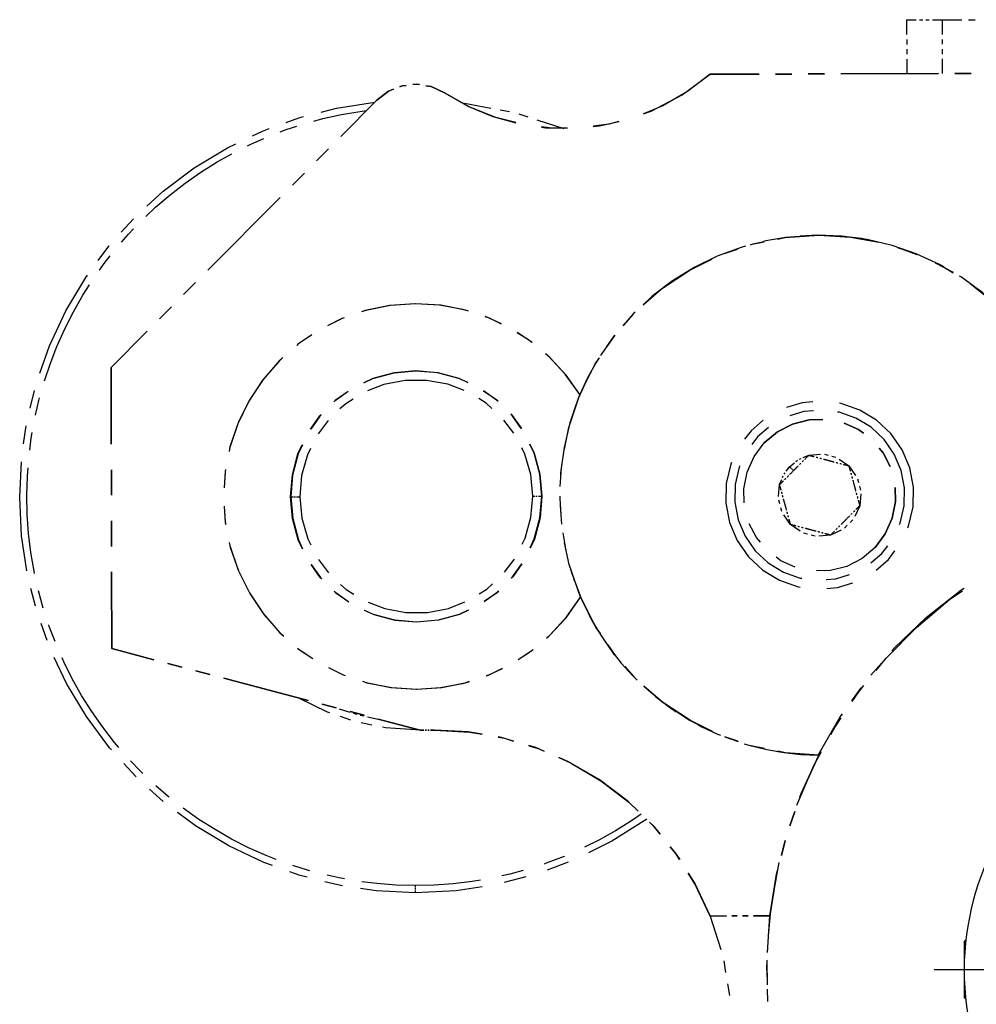
# Model space of a CAD drawing. Extents: x 10 to 365, y 25 to 263.
# Drawn here: x 10 to 63, y 76 to 131 of the extents above; entities that cross this region are included whole.
import ezdxf

# ---------------------------------------------------------------- set-up
doc = ezdxf.new("R2010")
doc.units = 0
doc.header["$MEASUREMENT"] = 0
doc.linetypes.add('AI-LINETYPE-2', pattern=[8.819444, 7.055556, -0.705556, 0.352778, -0.705556])
doc.layers.add('GRAU_10_', color=7, linetype='CONTINUOUS')
doc.layers.add('STANDARDEBENE', color=7, linetype='CONTINUOUS')

msp = doc.modelspace()

# ---------------------------------------------------------------- linework, layer by layer
at = {"layer": 'GRAU_10_', "color": 7}
for points in [[(62.439, 79.984), (62.345, 79.89), (62.346, 79.883), (62.346, 79.858), (62.346, 79.819), (62.346, 79.767), (62.346, 79.699)], [(62.346, 79.699), (62.346, 79.618), (62.346, 79.526), (62.346, 79.422), (62.346, 79.306), (62.346, 79.182), (62.346, 79.049), (62.346, 78.909), (62.346, 78.763), (62.346, 78.613), (62.346, 78.46), (62.346, 78.307), (62.346, 78.153), (62.346, 78.001), (62.346, 77.852), (62.346, 77.707), (62.346, 77.568), (62.346, 77.437), (62.346, 77.314), (62.346, 77.2), (62.346, 77.098), (62.346, 77.008), (62.346, 76.93), (62.346, 76.865), (62.346, 76.814), (62.346, 76.778), (62.346, 76.757), (62.346, 76.751)], [(62.345, 76.752), (62.439, 76.659)]]:
    msp.add_lwpolyline(points, dxfattribs=at)
at = {"layer": 'GRAU_10_', "color": 250, "linetype": 'AI-LINETYPE-2'}
msp.add_lwpolyline([(60.678, 78.321), (222.603, 78.321)], dxfattribs=at)
at = {"layer": 'GRAU_10_', "color": 7}
msp.add_open_spline([(69.846, 91.312), (65.063, 88.55), (62.376, 83.552), (62.346, 78.321), (62.346, 72.798), (65.331, 67.972), (69.846, 65.331)], degree=3, knots=[0, 0, 0, 0, 1, 1, 1, 2, 2, 2, 2], dxfattribs=at)
at = {"layer": 'STANDARDEBENE', "color": 7}
for points in [[(59.139, 131.303), (59.678, 131.305)], [(59.139, 131.303), (59.141, 130.485)], [(59.858, 131.305), (60.038, 131.306)], [(60.218, 131.307), (60.398, 131.307)], [(60.578, 131.307), (61.118, 131.309)], [(61.118, 131.309), (62.22, 131.313)], [(61.118, 131.309), (61.12, 130.491)], [(62.587, 131.314), (62.955, 131.315)], [(59.142, 130.212), (59.143, 129.94)], [(61.121, 130.218), (61.122, 129.946)], [(59.144, 129.667), (59.145, 129.394)], [(61.123, 129.673), (61.124, 129.401)], [(59.145, 129.121), (59.148, 128.303)], [(61.125, 129.128), (61.127, 128.309)], [(48.189, 128.269), (46.92, 127.304), (45.539, 126.511), (44.468, 126.068)], [(44.468, 126.066), (44.901, 126.219), (46.626, 127.114), (48.189, 128.269)], [(50.916, 128.278), (48.189, 128.269)], [(48.189, 128.269), (50.916, 128.278)], [(52.734, 128.283), (51.825, 128.28)], [(51.825, 128.28), (52.734, 128.283)], [(54.553, 128.289), (53.643, 128.286)], [(53.643, 128.286), (54.553, 128.289)], [(60.916, 128.309), (55.462, 128.291)], [(55.462, 128.291), (60.916, 128.309)], [(62.734, 128.315), (61.825, 128.312)], [(61.825, 128.312), (62.734, 128.315)], [(31.228, 127.653), (31.007, 127.629), (30.869, 127.574)], [(30.869, 127.574), (31.007, 127.629), (31.228, 127.653)], [(31.964, 127.691), (31.818, 127.715), (31.597, 127.692)], [(31.597, 127.692), (31.818, 127.715), (31.964, 127.691)], [(33.361, 127.234), (32.623, 127.581), (32.33, 127.63)], [(32.33, 127.63), (32.623, 127.581), (33.361, 127.234)], [(30.525, 127.437), (30.249, 127.327), (29.601, 126.832)], [(29.601, 126.832), (30.249, 127.327), (30.525, 127.437)], [(37.352, 125.571), (36.23, 125.861), (34.751, 126.454), (33.361, 127.234)], [(33.361, 127.234), (34.672, 126.493), (36.064, 125.917), (37.349, 125.56)], [(26.485, 126.16), (27.342, 126.38), (29.48, 126.711)], [(29.601, 126.832), (27.579, 124.796)], [(27.579, 124.796), (29.601, 126.832)], [(34.398, 126.678), (35.958, 126.388)], [(24.539, 125.583), (25.247, 125.842), (25.501, 125.907)], [(26.088, 125.663), (26.581, 125.798), (27.622, 126.028), (28.997, 126.251)], [(36.478, 126.291), (36.998, 126.194)], [(37.509, 126.064), (38.012, 125.9)], [(24.204, 125.057), (24.54, 125.186), (25.139, 125.381)], [(38.515, 125.736), (40.023, 125.243)], [(38.778, 125.325), (39.005, 125.291), (40.223, 125.258)], [(40.223, 125.27), (39.354, 125.265), (38.78, 125.337)], [(43.087, 125.637), (42.527, 125.487), (41.666, 125.37)], [(41.667, 125.361), (42.009, 125.393), (43.088, 125.632)], [(22.653, 124.831), (23.215, 125.101), (23.584, 125.236)], [(16.763, 120.906), (17.683, 121.747), (19.414, 123.044), (21.263, 124.165), (21.737, 124.392)], [(22.383, 124.284), (22.569, 124.376), (23.284, 124.691)], [(16.719, 120.342), (17.259, 120.852), (18.069, 121.546), (18.911, 122.199), (19.784, 122.81), (20.687, 123.378), (21.5, 123.836)], [(26.904, 124.118), (26.229, 123.439)], [(26.229, 123.439), (26.904, 124.118)], [(25.555, 122.761), (24.881, 122.083)], [(24.881, 122.083), (25.555, 122.761)], [(24.207, 121.404), (20.162, 117.334)], [(20.162, 117.334), (24.207, 121.404)], [(15.341, 119.458), (16.02, 120.214)], [(15.36, 118.904), (15.747, 119.35), (16.023, 119.638)], [(51.946, 119.075), (52.366, 119.159), (54.246, 119.287)], [(54.246, 119.287), (52.386, 119.162), (51.946, 119.075)], [(54.243, 119.282), (54.114, 119.287), (53.209, 119.231)], [(54.246, 119.287), (56.011, 119.185), (57.594, 118.897)], [(57.588, 118.877), (56.628, 119.099), (55.441, 119.242), (54.246, 119.287)], [(61.192, 117.528), (60.969, 117.659), (59.676, 118.251), (58.33, 118.714), (56.946, 119.043), (55.535, 119.235), (55.277, 119.244)], [(14.057, 117.886), (14.64, 118.678), (14.661, 118.702)], [(50.162, 118.676), (49.912, 118.611), (48.579, 118.115), (47.299, 117.491), (46.088, 116.745), (44.956, 115.883), (44.766, 115.707)], [(51.189, 118.924), (50.558, 118.799), (50.437, 118.758)], [(50.437, 118.761), (50.518, 118.788), (51.189, 118.923)], [(52.182, 119.117), (51.289, 118.974), (51.163, 118.941)], [(14.136, 117.348), (14.39, 117.708), (14.73, 118.14)], [(49.707, 118.512), (48.976, 118.266)], [(48.977, 118.264), (49.707, 118.512)], [(58.673, 118.582), (59.441, 118.342), (59.734, 118.21)], [(59.731, 118.203), (58.676, 118.595)], [(48.273, 117.952), (47.115, 117.387), (45.558, 116.363), (44.441, 115.401)], [(44.444, 115.398), (45.476, 116.301), (47.044, 117.347), (48.273, 117.953)], [(61.75, 117.215), (60.753, 117.738)], [(60.759, 117.747), (61.053, 117.615), (61.74, 117.198)], [(10.797, 111.603), (11.334, 113.117), (12.252, 115.076), (13.358, 116.935), (13.455, 117.067)], [(11.06, 111.172), (11.369, 112.097), (11.755, 113.09), (12.19, 114.063), (12.672, 115.014), (13.201, 115.939), (13.578, 116.531)], [(19.488, 116.655), (18.814, 115.977)], [(18.814, 115.977), (19.488, 116.655)], [(62.933, 116.412), (62.199, 116.942), (62.087, 117.008)], [(67.094, 111.56), (66.958, 111.846), (65.948, 113.412), (64.744, 114.837), (63.369, 116.095), (62.678, 116.58)], [(62.69, 116.597), (63.952, 115.6), (65.197, 114.344), (66.279, 112.945), (67.102, 111.562)], [(31.758, 115.467), (31.737, 115.467), (31.717, 115.467), (30.316, 115.366), (28.941, 115.082), (28.735, 115.011)], [(31.758, 115.467), (30.357, 115.371), (28.98, 115.093), (28.735, 115.009)], [(34.701, 115.056), (34.538, 115.11), (33.159, 115.38), (31.758, 115.467)], [(34.7, 115.05), (34.39, 115.149), (33.083, 115.389), (31.758, 115.467)], [(18.14, 115.298), (17.466, 114.62)], [(17.466, 114.62), (18.14, 115.298)], [(44.008, 115.003), (43.913, 114.915), (43.314, 114.236)], [(43.891, 114.863), (43.376, 114.289)], [(43.378, 114.289), (43.888, 114.867)], [(27.767, 114.677), (27.651, 114.638), (26.845, 114.238)], [(27.768, 114.676), (27.613, 114.622), (26.845, 114.237)], [(36.547, 114.332), (35.869, 114.664), (35.643, 114.74)], [(36.551, 114.338), (35.656, 114.748), (35.647, 114.751)], [(16.792, 113.942), (14.769, 111.906), (14.783, 107.63)], [(14.769, 111.906), (16.792, 113.942)], [(25.962, 113.725), (25.195, 113.205), (25.124, 113.142)], [(25.963, 113.724), (25.227, 113.23), (25.125, 113.14)], [(38.24, 113.302), (38.056, 113.453), (37.415, 113.852)], [(38.248, 113.311), (38.241, 113.317), (37.418, 113.858)], [(42.668, 113.429), (42.137, 112.695), (42.072, 112.584)], [(42.867, 113.711), (42.429, 113.076)], [(42.429, 113.078), (42.812, 113.646), (42.869, 113.71)], [(40.052, 107.36), (40.292, 108.567), (40.92, 110.395), (40.15, 111.478), (39.253, 112.457), (39.005, 112.667)], [(40.92, 110.395), (40.101, 111.537), (39.141, 112.562), (39.008, 112.671)], [(24.359, 112.463), (24.144, 112.273), (23.225, 111.211), (22.452, 110.039), (21.837, 108.776), (21.393, 107.444), (21.349, 107.216)], [(24.357, 112.464), (24.174, 112.302), (23.25, 111.244), (22.472, 110.075), (21.853, 108.814), (21.403, 107.484), (21.351, 107.216)], [(40.052, 107.36), (40.292, 108.567), (40.92, 110.395), (41.759, 112.082), (41.999, 112.437)], [(41.993, 112.441), (41.843, 112.223), (41.349, 111.326), (40.92, 110.395)], [(14.783, 107.63), (14.769, 111.906)], [(28.87, 111.06), (29.373, 111.297), (30.553, 111.617), (31.769, 111.727)], [(28.87, 111.06), (29.373, 111.297), (30.553, 111.617), (31.769, 111.727), (32.987, 111.625), (34.168, 111.312), (34.672, 111.078)], [(34.668, 111.07), (34.165, 111.303), (32.985, 111.614), (31.769, 111.717), (30.555, 111.607), (29.377, 111.288), (28.875, 111.051)], [(31.769, 111.727), (32.987, 111.625), (34.168, 111.312), (34.672, 111.078)], [(41.551, 111.689), (41.421, 111.466), (40.828, 110.172), (40.365, 108.827), (40.036, 107.442), (39.845, 106.032), (39.835, 105.774)], [(34.467, 110.623), (33.551, 110.975), (32.371, 111.191), (31.171, 111.188), (29.993, 110.964), (29.079, 110.606)], [(10.256, 109.646), (10.501, 110.632)], [(27.19, 109.994), (27.268, 110.073), (27.995, 110.585)], [(27.19, 109.994), (27.268, 110.073), (27.995, 110.585)], [(28, 110.576), (27.275, 110.066), (27.197, 109.987)], [(36.353, 110.016), (36.274, 110.094), (35.546, 110.6)], [(35.551, 110.608), (36.28, 110.101), (36.359, 110.023)], [(35.551, 110.608), (36.28, 110.101), (36.359, 110.023)], [(10.561, 109.256), (10.744, 110.06), (10.789, 110.219)], [(28.274, 110.151), (27.858, 109.892), (27.536, 109.597)], [(36.016, 109.624), (35.692, 109.916), (35.274, 110.173)], [(53.901, 109.995), (53.305, 109.945), (52.445, 109.684)], [(59.207, 102.974), (59.25, 103.064), (59.501, 104.132), (59.523, 105.23), (59.317, 106.307), (58.891, 107.319), (58.264, 108.221), (57.464, 108.971), (56.524, 109.539), (55.488, 109.899), (55.389, 109.912)], [(40.569, 109.469), (40.567, 109.464), (40.565, 109.457), (40.562, 109.45), (40.559, 109.443), (40.557, 109.437), (40.554, 109.43)], [(40.582, 109.494), (40.577, 109.485), (40.575, 109.482)], [(40.596, 109.519), (40.593, 109.513), (40.589, 109.507)], [(40.632, 109.562), (40.623, 109.553), (40.617, 109.547), (40.61, 109.539), (40.604, 109.53)], [(53.939, 109.499), (53.399, 109.453), (52.621, 109.218)], [(58.739, 103.147), (58.778, 103.228), (59.004, 104.195), (59.024, 105.188), (58.838, 106.163), (58.452, 107.078), (57.885, 107.893), (57.161, 108.573), (56.311, 109.087), (55.373, 109.413), (55.284, 109.424)], [(25.9, 108.477), (26.408, 109.206), (26.486, 109.285)], [(25.9, 108.477), (26.408, 109.206), (26.486, 109.285)], [(26.493, 109.278), (26.415, 109.2), (25.908, 108.471)], [(26.876, 108.95), (26.32, 108.209)], [(37.241, 108.243), (36.68, 108.981)], [(37.651, 108.508), (37.14, 109.234), (37.061, 109.312)], [(37.068, 109.318), (37.148, 109.24), (37.659, 108.514)], [(37.068, 109.318), (37.148, 109.24), (37.659, 108.514)], [(50.078, 104.367), (50.056, 105.145), (50.242, 106.078), (50.631, 106.947), (51.203, 107.707), (51.93, 108.321), (52.776, 108.758), (53.697, 108.996), (54.475, 109.018)], [(51.142, 108.967), (50.462, 108.38), (50.1, 107.903)], [(54.475, 109.018), (53.697, 108.996), (52.776, 108.758), (51.93, 108.321), (51.203, 107.707)], [(54.475, 109.018), (53.697, 108.996), (52.776, 108.758), (51.93, 108.321), (51.203, 107.707)], [(55.661, 108.802), (56.45, 108.448), (56.727, 108.241)], [(56.727, 108.241), (56.45, 108.448), (55.661, 108.802)], [(56.727, 108.241), (56.45, 108.448), (55.661, 108.802)], [(9.897, 107.648), (10.043, 108.654)], [(10.237, 107.304), (10.321, 107.971), (10.377, 108.283)], [(51.442, 108.569), (50.827, 108.038), (50.5, 107.606)], [(25.448, 101.796), (25.212, 102.299), (24.892, 103.478), (24.781, 104.695), (24.884, 105.913), (25.196, 107.094), (25.43, 107.598)], [(25.448, 101.796), (25.212, 102.299), (24.892, 103.478), (24.781, 104.695), (24.884, 105.913), (25.196, 107.094), (25.43, 107.598)], [(25.439, 107.594), (25.206, 107.091), (24.894, 105.911), (24.791, 104.695)], [(25.892, 107.388), (25.723, 107.047), (25.398, 105.892), (25.291, 104.697)], [(38.292, 104.738), (38.177, 105.932), (37.845, 107.084), (37.674, 107.425)], [(38.791, 104.739), (38.681, 105.955), (38.361, 107.132), (38.125, 107.634)], [(38.135, 107.638), (38.371, 107.135), (38.691, 105.956), (38.801, 104.739), (38.699, 103.522), (38.386, 102.34), (38.153, 101.836)], [(38.135, 107.638), (38.371, 107.135), (38.691, 105.956), (38.801, 104.739), (38.699, 103.522), (38.386, 102.34), (38.153, 101.836)], [(57.602, 107.414), (57.825, 107.149), (58.222, 106.38)], [(58.222, 106.38), (57.825, 107.149), (57.602, 107.414)], [(58.222, 106.38), (57.825, 107.149), (57.602, 107.414)], [(10.077, 100.571), (9.786, 102.516), (9.676, 104.676), (9.769, 106.64)], [(49.375, 106.602), (49.333, 106.512), (49.083, 105.443), (49.06, 104.346), (49.266, 103.268), (49.692, 102.256)], [(52.613, 106.374), (52.881, 106.59)], [(52.97, 106.661), (53.06, 106.733)], [(53.157, 106.791), (53.262, 106.836)], [(53.314, 106.643), (53.328, 106.657), (53.351, 106.68), (53.375, 106.704), (53.388, 106.718)], [(53.368, 106.881), (53.684, 107.016)], [(53.462, 106.792), (53.468, 106.798), (53.492, 106.822), (53.515, 106.846), (53.539, 106.87), (53.563, 106.894), (53.587, 106.918), (53.611, 106.942), (53.635, 106.966), (53.66, 106.991), (53.684, 107.016)], [(53.684, 107.016), (54.337, 107.076)], [(53.684, 107.016), (53.703, 107.011), (53.721, 107.006), (53.74, 107.001), (53.759, 106.996), (53.777, 106.991), (53.796, 106.987), (53.815, 106.982), (53.834, 106.976), (53.852, 106.971), (53.87, 106.966), (53.889, 106.962), (53.907, 106.957), (53.925, 106.952), (53.944, 106.947), (53.962, 106.942), (53.98, 106.937), (53.988, 106.936)], [(54.09, 106.909), (54.107, 106.904), (54.124, 106.9), (54.142, 106.895), (54.16, 106.891), (54.178, 106.886), (54.191, 106.882)], [(54.293, 106.855), (54.295, 106.855), (54.322, 106.848), (54.348, 106.841), (54.375, 106.834), (54.394, 106.829)], [(54.496, 106.802), (54.508, 106.798), (54.535, 106.791), (54.561, 106.785), (54.588, 106.778), (54.614, 106.771), (54.641, 106.764), (54.667, 106.757), (54.693, 106.75), (54.721, 106.743), (54.747, 106.736), (54.774, 106.729), (54.8, 106.722)], [(54.553, 107.07), (54.765, 107.015)], [(54.8, 106.722), (54.815, 106.718), (54.83, 106.714), (54.845, 106.71), (54.859, 106.706), (54.875, 106.703), (54.89, 106.698), (54.903, 106.695), (54.919, 106.69), (54.934, 106.687), (54.948, 106.683), (54.963, 106.679), (54.978, 106.675), (54.992, 106.671), (55.007, 106.668), (55.022, 106.663), (55.036, 106.66), (55.051, 106.656), (55.066, 106.652), (55.08, 106.648), (55.095, 106.644), (55.105, 106.642)], [(54.976, 106.959), (55.188, 106.904)], [(55.207, 106.615), (55.213, 106.613), (55.228, 106.609), (55.243, 106.606), (55.257, 106.602), (55.273, 106.597), (55.288, 106.594), (55.302, 106.59), (55.308, 106.588)], [(55.378, 106.802), (55.917, 106.428)], [(10.511, 100.409), (10.48, 100.548), (10.302, 101.598), (10.174, 102.656), (10.1, 103.72), (10.077, 104.785), (10.106, 105.851), (10.142, 106.318)], [(14.787, 106.205), (14.791, 104.779)], [(14.791, 104.779), (14.787, 106.205)], [(21.152, 106.212), (21.132, 106.105), (21.073, 105.194)], [(21.155, 106.212), (21.126, 106.065), (21.074, 105.194)], [(39.825, 105.269), (39.892, 106.321)], [(39.825, 105.269), (39.892, 106.321)], [(49.843, 106.43), (49.805, 106.348), (49.579, 105.381), (49.558, 104.388), (49.745, 103.413), (50.13, 102.498)], [(52.304, 105.952), (52.366, 106.037)], [(52.427, 106.121), (52.613, 106.374)], [(52.613, 106.374), (52.674, 106.317)], [(52.625, 105.948), (52.632, 105.954), (52.652, 105.975), (52.673, 105.996), (52.693, 106.016), (52.714, 106.037), (52.734, 106.058), (52.755, 106.078), (52.775, 106.1), (52.796, 106.12), (52.817, 106.141), (52.838, 106.162)], [(52.694, 106.297), (52.715, 106.278)], [(52.735, 106.259), (52.756, 106.239)], [(52.777, 106.22), (52.838, 106.162)], [(52.871, 106.196), (52.862, 106.187), (52.856, 106.181), (52.85, 106.174), (52.838, 106.162)], [(52.871, 106.196), (52.882, 106.207), (52.892, 106.217), (52.903, 106.228), (52.914, 106.239), (52.924, 106.25), (52.935, 106.261), (52.946, 106.272), (52.957, 106.283), (52.967, 106.294), (52.979, 106.304), (52.989, 106.315), (53, 106.326), (53.01, 106.337), (53.021, 106.347), (53.032, 106.358), (53.042, 106.369), (53.053, 106.379), (53.064, 106.39), (53.074, 106.401), (53.086, 106.412), (53.092, 106.419)], [(53.167, 106.494), (53.171, 106.499), (53.182, 106.51), (53.193, 106.521), (53.203, 106.532), (53.214, 106.542), (53.225, 106.553), (53.236, 106.564), (53.241, 106.569)], [(55.41, 106.562), (55.428, 106.556), (55.46, 106.548), (55.492, 106.54), (55.511, 106.535)], [(55.613, 106.508), (55.621, 106.506), (55.653, 106.497), (55.686, 106.489), (55.718, 106.48), (55.751, 106.472), (55.784, 106.463), (55.817, 106.454), (55.85, 106.445), (55.884, 106.437), (55.917, 106.428)], [(55.917, 106.428), (56.296, 105.892)], [(55.917, 106.428), (55.922, 106.409), (55.927, 106.39), (55.932, 106.372), (55.937, 106.353), (55.942, 106.334), (55.948, 106.316), (55.953, 106.297), (55.958, 106.278), (55.963, 106.261), (55.968, 106.242), (55.973, 106.223), (55.977, 106.205), (55.982, 106.187), (55.988, 106.169), (55.993, 106.15), (55.997, 106.132), (56, 106.124)], [(52.058, 105.375), (52.175, 105.667)], [(52.058, 105.375), (52.071, 105.389), (52.084, 105.402), (52.098, 105.415), (52.11, 105.429), (52.124, 105.441), (52.137, 105.455), (52.149, 105.468), (52.162, 105.481), (52.175, 105.494), (52.188, 105.507), (52.201, 105.52), (52.214, 105.532), (52.226, 105.546), (52.239, 105.558), (52.252, 105.571), (52.265, 105.584), (52.27, 105.59)], [(52.214, 105.764), (52.253, 105.861)], [(52.342, 105.662), (52.353, 105.673), (52.366, 105.686), (52.378, 105.698), (52.39, 105.711), (52.403, 105.724), (52.412, 105.733)], [(52.483, 105.804), (52.487, 105.808), (52.507, 105.829), (52.528, 105.85), (52.549, 105.871), (52.554, 105.876)], [(56.027, 106.023), (56.032, 106.006), (56.037, 105.989), (56.042, 105.97), (56.047, 105.953), (56.051, 105.935), (56.055, 105.922)], [(56.083, 105.821), (56.083, 105.819), (56.09, 105.792), (56.098, 105.765), (56.105, 105.738), (56.11, 105.719)], [(56.137, 105.618), (56.141, 105.606), (56.149, 105.579), (56.156, 105.552), (56.163, 105.526), (56.17, 105.5), (56.177, 105.473), (56.185, 105.447), (56.192, 105.42), (56.199, 105.394), (56.206, 105.368), (56.214, 105.341), (56.221, 105.314), (56.225, 105.299), (56.229, 105.285), (56.233, 105.27), (56.237, 105.255), (56.241, 105.24), (56.245, 105.226), (56.249, 105.211), (56.253, 105.196), (56.257, 105.182), (56.261, 105.167), (56.265, 105.152), (56.269, 105.138), (56.273, 105.122), (56.276, 105.108), (56.281, 105.093), (56.285, 105.079), (56.289, 105.064), (56.293, 105.05), (56.297, 105.035), (56.301, 105.02), (56.304, 105.01)], [(56.399, 105.703), (56.457, 105.491)], [(52.003, 104.721), (52.058, 105.375)], [(52.141, 105.072), (52.139, 105.078), (52.131, 105.11), (52.121, 105.143), (52.113, 105.176), (52.104, 105.209), (52.094, 105.242), (52.086, 105.275), (52.076, 105.308), (52.067, 105.342), (52.058, 105.375)], [(52.196, 104.869), (52.192, 104.884), (52.183, 104.916), (52.175, 104.948), (52.169, 104.971)], [(56.514, 105.281), (56.572, 105.07)], [(58.504, 105.209), (58.527, 104.431), (58.341, 103.497), (57.952, 102.629), (57.38, 101.868)], [(57.38, 101.868), (57.952, 102.629), (58.341, 103.497), (58.527, 104.431), (58.504, 105.209)], [(57.38, 101.868), (57.952, 102.629), (58.341, 103.497), (58.527, 104.431), (58.504, 105.209)], [(24.791, 104.695), (24.928, 104.695)], [(24.791, 104.695), (24.901, 103.48), (25.221, 102.303), (25.457, 101.801)], [(24.973, 104.696), (25.019, 104.696)], [(25.064, 104.696), (25.109, 104.696)], [(25.155, 104.697), (25.291, 104.697)], [(25.291, 104.697), (25.406, 103.503), (25.738, 102.35), (25.909, 102.009)], [(37.69, 102.046), (37.86, 102.388), (38.185, 103.543), (38.292, 104.738)], [(38.144, 101.84), (38.377, 102.344), (38.689, 103.523), (38.791, 104.739)], [(38.292, 104.738), (38.427, 104.738)], [(38.473, 104.738), (38.519, 104.738)], [(38.564, 104.738), (38.61, 104.738)], [(38.655, 104.739), (38.791, 104.739)], [(39.797, 104.739), (39.792, 104.61), (39.848, 103.706)], [(52.069, 104.295), (52.011, 104.506)], [(52.252, 104.667), (52.25, 104.67), (52.247, 104.684), (52.242, 104.699), (52.238, 104.714), (52.235, 104.728), (52.231, 104.743), (52.226, 104.758), (52.224, 104.768)], [(52.445, 103.958), (52.441, 103.97), (52.434, 103.996), (52.427, 104.023), (52.42, 104.05), (52.413, 104.076), (52.406, 104.102), (52.399, 104.129), (52.391, 104.155), (52.383, 104.182), (52.377, 104.208), (52.369, 104.235), (52.362, 104.262), (52.358, 104.276), (52.354, 104.291), (52.35, 104.306), (52.346, 104.32), (52.342, 104.335), (52.338, 104.349), (52.334, 104.364), (52.33, 104.379), (52.326, 104.393), (52.322, 104.408), (52.318, 104.422), (52.314, 104.437), (52.31, 104.451), (52.306, 104.466), (52.302, 104.48), (52.299, 104.495), (52.294, 104.509), (52.29, 104.524), (52.287, 104.538), (52.282, 104.553), (52.279, 104.565)], [(56.332, 104.909), (56.333, 104.902), (56.337, 104.888), (56.341, 104.873), (56.345, 104.858), (56.35, 104.843), (56.353, 104.828), (56.357, 104.813), (56.359, 104.808)], [(56.386, 104.706), (56.392, 104.688), (56.4, 104.656), (56.409, 104.624), (56.414, 104.605)], [(56.442, 104.504), (56.444, 104.496), (56.453, 104.463), (56.461, 104.431), (56.471, 104.398), (56.479, 104.365), (56.489, 104.333), (56.498, 104.3), (56.507, 104.267), (56.516, 104.233), (56.525, 104.2)], [(56.579, 104.854), (56.525, 104.2)], [(21.076, 104.173), (21.141, 103.262), (21.163, 103.155)], [(21.077, 104.173), (21.135, 103.303), (21.164, 103.155)], [(39.902, 103.165), (39.828, 104.216)], [(39.902, 103.165), (39.828, 104.216)], [(52.183, 103.873), (52.126, 104.084)], [(52.5, 103.755), (52.499, 103.757), (52.492, 103.784), (52.485, 103.811), (52.477, 103.838), (52.473, 103.856)], [(56.241, 103.914), (56.23, 103.903), (56.217, 103.89), (56.205, 103.878), (56.192, 103.865), (56.18, 103.852), (56.17, 103.843)], [(56.525, 104.2), (56.25, 103.604)], [(56.525, 104.2), (56.511, 104.187), (56.498, 104.173), (56.485, 104.16), (56.472, 104.147), (56.459, 104.134), (56.446, 104.121), (56.434, 104.108), (56.42, 104.095), (56.407, 104.082), (56.394, 104.069), (56.382, 104.056), (56.369, 104.043), (56.356, 104.03), (56.344, 104.018), (56.331, 104.004), (56.318, 103.991), (56.312, 103.985)], [(14.795, 103.354), (14.8, 101.928)], [(14.8, 101.928), (14.795, 103.354)], [(52.666, 103.148), (52.287, 103.683)], [(52.555, 103.553), (52.55, 103.569), (52.546, 103.587), (52.541, 103.605), (52.536, 103.623), (52.531, 103.641), (52.528, 103.654)], [(52.666, 103.148), (52.661, 103.166), (52.656, 103.185), (52.65, 103.204), (52.645, 103.222), (52.64, 103.241), (52.635, 103.26), (52.63, 103.278), (52.625, 103.297), (52.62, 103.315), (52.615, 103.334), (52.61, 103.352), (52.605, 103.371), (52.6, 103.389), (52.595, 103.407), (52.59, 103.425), (52.585, 103.443), (52.583, 103.451)], [(55.712, 103.38), (55.701, 103.369), (55.69, 103.358), (55.68, 103.347), (55.669, 103.337), (55.658, 103.326), (55.647, 103.314), (55.636, 103.304), (55.625, 103.293), (55.615, 103.282), (55.604, 103.271), (55.593, 103.261), (55.583, 103.25), (55.572, 103.239), (55.561, 103.229), (55.551, 103.218), (55.54, 103.207), (55.529, 103.196), (55.518, 103.185), (55.508, 103.175), (55.497, 103.163), (55.49, 103.156)], [(55.745, 103.414), (55.736, 103.404), (55.73, 103.398), (55.724, 103.392), (55.712, 103.38)], [(55.958, 103.628), (55.951, 103.622), (55.93, 103.601), (55.91, 103.58), (55.889, 103.559), (55.869, 103.538), (55.848, 103.518), (55.828, 103.497), (55.807, 103.476), (55.787, 103.455), (55.766, 103.434), (55.745, 103.413)], [(56.137, 103.42), (55.983, 103.265)], [(56.099, 103.771), (56.096, 103.768), (56.075, 103.747), (56.054, 103.726), (56.033, 103.705), (56.028, 103.7)], [(50.981, 102.162), (50.758, 102.427), (50.36, 103.195)], [(53.205, 102.774), (52.666, 103.148)], [(52.97, 103.067), (52.962, 103.07), (52.929, 103.078), (52.897, 103.087), (52.864, 103.095), (52.831, 103.104), (52.799, 103.113), (52.766, 103.121), (52.733, 103.13), (52.699, 103.139), (52.666, 103.148)], [(53.173, 103.014), (53.155, 103.019), (53.123, 103.027), (53.091, 103.036), (53.072, 103.041)], [(53.376, 102.961), (53.37, 102.962), (53.355, 102.966), (53.34, 102.97), (53.325, 102.974), (53.31, 102.978), (53.295, 102.982), (53.28, 102.986), (53.275, 102.987)], [(53.782, 102.853), (53.767, 102.858), (53.753, 102.862), (53.738, 102.865), (53.723, 102.869), (53.708, 102.873), (53.694, 102.877), (53.679, 102.881), (53.664, 102.885), (53.649, 102.889), (53.635, 102.893), (53.62, 102.896), (53.605, 102.901), (53.591, 102.904), (53.576, 102.908), (53.561, 102.912), (53.547, 102.916), (53.532, 102.92), (53.517, 102.924), (53.503, 102.928), (53.488, 102.931), (53.478, 102.934)], [(54.087, 102.774), (54.075, 102.777), (54.048, 102.784), (54.022, 102.791), (53.995, 102.798), (53.968, 102.805), (53.942, 102.812), (53.916, 102.818), (53.889, 102.825), (53.862, 102.833), (53.836, 102.84), (53.809, 102.846), (53.782, 102.853)], [(54.29, 102.72), (54.288, 102.721), (54.261, 102.728), (54.235, 102.735), (54.208, 102.742), (54.188, 102.747)], [(55.492, 102.84), (54.899, 102.56)], [(55.121, 102.784), (55.115, 102.777), (55.091, 102.754), (55.067, 102.729), (55.044, 102.706), (55.02, 102.682), (54.996, 102.658), (54.972, 102.633), (54.948, 102.609), (54.923, 102.585), (54.899, 102.56)], [(55.268, 102.933), (55.255, 102.919), (55.232, 102.896), (55.208, 102.872), (55.195, 102.858)], [(55.416, 103.082), (55.412, 103.077), (55.401, 103.066), (55.39, 103.055), (55.379, 103.044), (55.368, 103.033), (55.357, 103.022), (55.346, 103.011), (55.342, 103.007)], [(55.829, 103.109), (55.675, 102.954)], [(39.962, 102.679), (40.106, 101.785), (40.139, 101.66)], [(49.692, 102.256), (50.319, 101.355), (51.119, 100.604), (52.058, 100.036), (53.095, 99.676), (53.194, 99.663)], [(50.13, 102.498), (50.697, 101.682), (51.422, 101.003), (52.271, 100.489), (53.209, 100.163), (53.298, 100.152)], [(53.606, 102.616), (53.395, 102.672)], [(54.03, 102.505), (53.818, 102.56)], [(54.899, 102.56), (54.246, 102.5)], [(54.493, 102.667), (54.476, 102.671), (54.458, 102.676), (54.441, 102.681), (54.423, 102.685), (54.404, 102.69), (54.391, 102.693)], [(54.899, 102.56), (54.88, 102.565), (54.861, 102.569), (54.842, 102.574), (54.824, 102.58), (54.805, 102.585), (54.787, 102.589), (54.768, 102.594), (54.749, 102.599), (54.731, 102.604), (54.713, 102.609), (54.694, 102.614), (54.676, 102.618), (54.658, 102.623), (54.639, 102.628), (54.621, 102.633), (54.603, 102.638), (54.594, 102.64)], [(21.365, 102.153), (21.41, 101.926), (21.863, 100.596), (22.485, 99.337), (23.266, 98.17), (24.192, 97.114), (24.408, 96.925)], [(21.367, 102.153), (21.421, 101.886), (21.879, 100.558), (22.506, 99.301), (23.291, 98.136), (24.221, 97.084), (24.406, 96.924)], [(39.059, 96.809), (39.191, 96.919), (40.144, 97.95), (40.955, 99.097), (40.316, 100.921), (40.068, 102.126)], [(40.955, 99.097), (40.316, 100.921), (40.068, 102.126)], [(57.38, 101.868), (56.652, 101.254), (55.807, 100.817), (54.885, 100.58), (54.107, 100.558)], [(57.141, 101.007), (57.756, 101.538), (58.083, 101.97)], [(57.441, 100.609), (58.12, 101.196), (58.482, 101.673)], [(26.342, 101.191), (26.903, 100.453)], [(36.707, 100.484), (37.263, 101.226)], [(52.922, 100.774), (52.132, 101.128), (51.855, 101.335)], [(26.514, 100.116), (26.435, 100.194), (25.923, 100.92)], [(26.514, 100.116), (26.435, 100.194), (25.923, 100.92)], [(25.932, 100.926), (26.443, 100.2), (26.522, 100.123)], [(37.089, 100.156), (37.168, 100.235), (37.674, 100.963)], [(37.683, 100.958), (37.176, 100.228), (37.097, 100.149)], [(37.683, 100.958), (37.176, 100.228), (37.097, 100.149)], [(40.403, 100.659), (40.469, 100.409), (40.964, 99.075), (41.588, 97.796)], [(14.804, 100.502), (14.818, 96.226)], [(14.818, 96.226), (14.804, 100.502)], [(40.584, 100.06), (40.585, 100.056), (40.586, 100.052), (40.588, 100.048), (40.589, 100.045), (40.591, 100.04), (40.592, 100.037), (40.594, 100.032), (40.596, 100.028), (40.598, 100.024), (40.599, 100.021), (40.601, 100.017), (40.602, 100.016)], [(40.608, 100.002), (40.612, 99.994), (40.615, 99.988)], [(54.644, 100.077), (55.184, 100.123), (55.961, 100.358)], [(10.554, 98.596), (10.306, 99.582)], [(10.989, 98.488), (10.728, 99.443)], [(27.567, 99.811), (27.891, 99.518), (28.309, 99.261)], [(35.308, 99.283), (35.725, 99.543), (36.046, 99.837)], [(35.582, 98.858), (36.308, 99.369), (36.386, 99.448)], [(36.392, 99.44), (36.314, 99.361), (35.587, 98.85)], [(36.392, 99.44), (36.314, 99.361), (35.587, 98.85)], [(40.623, 99.975), (40.629, 99.967), (40.632, 99.962)], [(40.641, 99.95), (40.642, 99.95), (40.655, 99.935), (40.669, 99.922), (40.675, 99.918)], [(54.681, 99.581), (55.277, 99.631), (56.137, 99.891)], [(57.444, 95.011), (57.998, 95.689), (59.69, 97.406), (61.533, 98.959), (62.252, 99.459)], [(58.318, 96.098), (58.464, 96.267), (60.235, 97.964), (62.16, 99.486), (62.347, 99.608)], [(28.032, 98.825), (27.302, 99.333), (27.223, 99.411)], [(28.032, 98.825), (27.302, 99.333), (27.223, 99.411)], [(27.23, 99.419), (27.309, 99.341), (28.037, 98.834)], [(39.055, 96.813), (39.301, 97.025), (40.192, 98.009), (40.955, 99.097)], [(40.955, 99.097), (41.796, 97.433), (42.041, 97.071)], [(42.041, 97.071), (41.801, 97.423), (40.955, 99.097)], [(34.712, 98.374), (34.21, 98.138), (33.031, 97.818), (31.814, 97.707), (30.596, 97.81), (29.415, 98.122), (28.91, 98.355)], [(31.814, 97.707), (30.596, 97.81), (29.415, 98.122), (28.91, 98.355)], [(28.914, 98.365), (29.418, 98.132), (30.597, 97.82), (31.814, 97.717), (33.029, 97.827), (34.206, 98.147), (34.708, 98.383)], [(29.116, 98.812), (30.032, 98.459), (31.212, 98.243), (32.411, 98.247), (33.59, 98.471), (34.504, 98.829)], [(34.712, 98.374), (34.21, 98.138), (33.031, 97.818), (31.814, 97.707)], [(41.588, 97.796), (42.08, 96.969), (42.625, 96.177), (43.222, 95.422), (43.868, 94.708), (44.119, 94.465)], [(11.21, 96.674), (10.867, 97.63)], [(11.646, 96.62), (11.323, 97.466), (11.297, 97.547)], [(14.818, 96.226), (17.162, 95.606)], [(17.162, 95.606), (14.818, 96.226)], [(25.176, 96.25), (25.248, 96.188), (26.019, 95.673)], [(25.178, 96.252), (25.281, 96.163), (26.02, 95.673)], [(37.472, 95.618), (38.111, 96.021), (38.294, 96.173)], [(37.476, 95.612), (38.295, 96.157), (38.303, 96.164)], [(42.472, 96.436), (42.842, 95.89), (42.914, 95.809)], [(42.913, 95.809), (42.856, 95.872), (42.472, 96.436)], [(14.802, 90.571), (14.692, 90.694), (13.403, 92.431), (12.29, 94.287), (11.604, 95.738)], [(15.205, 90.71), (14.962, 90.994), (14.309, 91.836), (13.698, 92.71), (13.131, 93.612), (12.609, 94.541), (12.132, 95.495), (12.037, 95.711)], [(17.943, 95.399), (18.724, 95.192)], [(18.724, 95.192), (17.943, 95.399)], [(26.905, 95.166), (27.714, 94.771), (27.83, 94.732)], [(26.905, 95.166), (27.675, 94.786), (27.831, 94.733)], [(35.706, 94.719), (35.932, 94.796), (36.608, 95.132)], [(35.71, 94.707), (35.719, 94.71), (36.611, 95.125)], [(43.422, 95.236), (43.931, 94.661)], [(43.932, 94.662), (43.422, 95.236)], [(57.151, 94.748), (57.734, 95.423)], [(19.505, 94.986), (20.286, 94.779)], [(20.286, 94.779), (19.505, 94.986)], [(21.068, 94.572), (25.755, 93.333)], [(25.755, 93.333), (21.068, 94.572)], [(28.799, 94.404), (29.005, 94.334), (30.383, 94.06), (31.784, 93.967), (31.804, 93.967), (31.825, 93.967)], [(28.8, 94.406), (29.045, 94.324), (30.424, 94.054), (31.825, 93.967), (33.15, 94.053), (34.455, 94.302), (34.764, 94.402)], [(31.825, 93.967), (33.226, 94.064), (34.603, 94.342), (34.765, 94.397)], [(48.307, 91.607), (47.082, 92.207), (45.519, 93.243), (44.488, 94.136)], [(44.489, 94.137), (45.484, 93.269), (47.034, 92.234), (48.306, 91.604)], [(56.083, 93.321), (56.6, 94.047)], [(56.106, 93.278), (56.473, 93.824), (56.751, 94.163)], [(25.303, 93.452), (26.816, 92.707), (26.961, 92.657)], [(45.16, 93.531), (45.293, 93.417), (46.067, 92.846), (46.288, 92.704)], [(26.536, 93.126), (27.318, 92.919)], [(27.318, 92.919), (26.536, 93.126)], [(27.497, 92.871), (28.081, 92.689)], [(27.543, 92.46), (28.123, 92.262)], [(28.099, 92.712), (28.881, 92.506)], [(28.881, 92.506), (28.099, 92.712)], [(28.277, 92.628), (28.471, 92.567)], [(28.669, 92.515), (28.868, 92.471)], [(29.067, 92.428), (29.666, 92.298)], [(29.662, 92.299), (32.005, 91.679)], [(32.005, 91.679), (29.662, 92.299)], [(54.208, 90.288), (55.436, 92.412), (55.565, 92.594)], [(54.917, 91.44), (55.128, 91.824), (55.495, 92.369)], [(28.714, 92.104), (29.316, 91.982)], [(29.917, 91.862), (30.068, 91.832), (31.751, 91.717), (31.78, 91.717), (31.8, 91.717), (31.82, 91.717), (31.859, 91.717)], [(31.751, 91.746), (31.751, 91.738), (31.751, 91.733), (31.751, 91.728), (31.751, 91.717)], [(47.49, 91.989), (47.72, 91.862), (48.592, 91.455), (48.755, 91.392)], [(32.005, 91.679), (32.223, 91.68)], [(32.223, 91.68), (32.005, 91.679)], [(32.295, 91.68), (32.368, 91.68)], [(32.368, 91.68), (32.295, 91.68)], [(32.441, 91.68), (32.513, 91.681)], [(32.513, 91.681), (32.441, 91.68)], [(32.586, 91.681), (32.804, 91.681)], [(32.804, 91.681), (32.586, 91.681)], [(32.804, 91.681), (34.769, 91.57), (35.474, 91.445)], [(35.474, 91.446), (34.687, 91.58), (32.804, 91.681)], [(36.354, 91.289), (36.707, 91.226), (37.22, 91.069)], [(37.219, 91.066), (36.546, 91.263), (36.356, 91.296)], [(49.735, 91.054), (49.008, 91.3)], [(49.01, 91.302), (49.736, 91.053)], [(38.076, 90.809), (38.59, 90.653), (38.917, 90.509)], [(38.916, 90.504), (38.455, 90.703), (38.078, 90.813)], [(50.073, 90.923), (50.406, 90.818), (51.341, 90.591), (52.289, 90.426), (53.246, 90.326), (54.208, 90.288)], [(50.461, 90.804), (50.468, 90.801), (51.212, 90.648)], [(51.211, 90.648), (50.542, 90.781), (50.462, 90.808)], [(39.736, 90.148), (40.391, 89.86), (42.086, 88.858), (43.648, 87.662), (44.161, 87.162)], [(44.16, 87.161), (43.586, 87.716), (42, 88.916), (40.281, 89.916), (39.737, 90.151)], [(54.252, 90.288), (52.381, 90.414), (51.963, 90.498)], [(51.963, 90.494), (52.293, 90.426), (53.27, 90.324), (54.252, 90.288)], [(53.019, 87.496), (53.973, 89.709), (54.392, 90.478)], [(53.192, 87.946), (53.264, 88.148), (54.252, 90.288)], [(54.252, 90.288), (53.264, 88.148), (53.192, 87.946)], [(54.29, 90.361), (54.29, 90.359), (54.288, 90.357), (54.287, 90.354), (54.285, 90.352), (54.284, 90.349), (54.283, 90.347), (54.283, 90.347)], [(54.306, 90.39), (54.305, 90.388), (54.303, 90.386), (54.302, 90.382), (54.3, 90.379), (54.298, 90.376), (54.298, 90.375)], [(54.336, 90.448), (54.334, 90.445), (54.332, 90.441), (54.33, 90.437), (54.328, 90.433), (54.326, 90.43), (54.325, 90.426), (54.322, 90.422), (54.32, 90.419), (54.319, 90.415), (54.317, 90.411), (54.315, 90.408), (54.313, 90.405)], [(16.168, 89.068), (16.144, 89.09), (15.484, 89.818)], [(16.549, 89.257), (16.389, 89.41), (15.861, 89.968)], [(18.019, 87.931), (17.963, 87.975), (17.269, 88.577)], [(17.672, 87.702), (16.92, 88.385)], [(23.783, 84.124), (23.29, 84.302), (21.336, 85.23), (19.482, 86.345), (18.482, 87.088)], [(23.983, 84.461), (23.418, 84.681), (22.445, 85.116), (21.495, 85.599), (20.569, 86.127), (19.671, 86.7), (18.801, 87.316), (18.797, 87.319)], [(44.343, 86.997), (43.799, 86.624), (42.896, 86.057), (41.968, 85.534), (41.183, 85.142)], [(52.617, 86.331), (52.905, 87.139)], [(52.905, 87.139), (52.617, 86.331)], [(44.643, 86.719), (42.707, 85.484), (41.401, 84.829)], [(44.801, 86.538), (45.058, 86.288), (45.395, 85.871)], [(45.393, 85.869), (45.016, 86.334), (44.803, 86.54)], [(45.956, 85.174), (46.294, 84.757), (46.483, 84.453)], [(46.482, 84.452), (46.269, 84.79), (45.957, 85.175)], [(52.154, 84.683), (52.366, 85.512)], [(52.366, 85.512), (52.154, 84.683)], [(40.067, 84.642), (40.039, 84.629), (39.043, 84.249), (38.923, 84.209)], [(25.86, 83.835), (25.423, 83.957), (24.915, 84.126)], [(40.263, 84.309), (39.091, 83.867)], [(51.444, 80.212), (51.581, 81.81), (52.04, 84.288)], [(25.706, 83.472), (25.325, 83.568), (24.739, 83.779)], [(27.787, 83.38), (27.488, 83.433), (26.818, 83.585)], [(37.758, 83.843), (37.002, 83.636), (36.573, 83.542)], [(46.958, 83.695), (47.338, 83.088), (48.176, 81.308)], [(48.176, 81.308), (47.328, 83.106), (46.958, 83.695)], [(51.372, 79.272), (51.509, 81.318), (51.887, 83.645), (51.94, 83.852)], [(51.94, 83.852), (51.887, 83.645), (51.509, 81.318)], [(27.682, 82.999), (27.422, 83.038), (26.692, 83.223)], [(31.723, 83.003), (30.658, 83.031), (29.595, 83.114), (28.763, 83.219)], [(35.374, 83.306), (34.91, 83.227), (33.852, 83.1), (32.789, 83.025), (31.723, 83.003)], [(31.723, 83.003), (31.723, 82.893)], [(37.9, 83.487), (36.688, 83.169)], [(31.722, 82.711), (31.722, 82.603), (29.561, 82.715), (28.686, 82.847)], [(35.46, 82.937), (34.015, 82.714), (31.722, 82.603)], [(31.723, 82.784), (31.722, 82.748)], [(31.723, 82.857), (31.723, 82.821)], [(48.176, 81.308), (49.086, 81.31)], [(49.086, 81.31), (48.176, 81.308)], [(48.176, 81.308), (48.77, 79.438)], [(49.388, 81.311), (49.692, 81.312)], [(49.692, 81.312), (49.388, 81.311)], [(49.995, 81.313), (50.297, 81.314)], [(50.297, 81.314), (49.995, 81.313)], [(50.6, 81.315), (51.509, 81.318)], [(51.509, 81.318), (50.6, 81.315)], [(48.938, 78.808), (49.043, 78.163)], [(51.367, 77.906), (51.347, 78.59)], [(51.384, 77.466), (51.37, 78.84)], [(49.149, 77.518), (49.254, 76.873)], [(51.407, 76.54), (51.387, 77.223)]]:
    msp.add_lwpolyline(points, dxfattribs=at)
msp.add_open_spline([(54.275, 90.331), (54.275, 90.331), (54.275, 90.33), (54.275, 90.33), (54.275, 90.33), (54.274, 90.329), (54.274, 90.329), (54.274, 90.329), (54.273, 90.327), (54.273, 90.327), (54.273, 90.327), (54.272, 90.324), (54.272, 90.324), (54.272, 90.324), (54.27, 90.323), (54.27, 90.323), (54.27, 90.323), (54.27, 90.321), (54.27, 90.321), (54.27, 90.321), (54.269, 90.32), (54.269, 90.32), (54.269, 90.32), (54.268, 90.318), (54.268, 90.318), (54.268, 90.318), (54.267, 90.316), (54.267, 90.316), (54.267, 90.316), (54.266, 90.314), (54.266, 90.314), (54.266, 90.314), (54.265, 90.312), (54.265, 90.312), (54.265, 90.312), (54.264, 90.311), (54.264, 90.311), (54.264, 90.311), (54.264, 90.309), (54.264, 90.309), (54.264, 90.309), (54.262, 90.308), (54.262, 90.308), (54.262, 90.308), (54.262, 90.307), (54.262, 90.307), (54.262, 90.307), (54.261, 90.305), (54.261, 90.305), (54.261, 90.305), (54.261, 90.304), (54.261, 90.304), (54.261, 90.304), (54.26, 90.303), (54.26, 90.303), (54.26, 90.303), (54.259, 90.301), (54.259, 90.301), (54.259, 90.301), (54.259, 90.3), (54.259, 90.3), (54.259, 90.3), (54.258, 90.299), (54.258, 90.299), (54.258, 90.299), (54.258, 90.298), (54.258, 90.298), (54.258, 90.298), (54.258, 90.297), (54.258, 90.297), (54.258, 90.297), (54.256, 90.296), (54.256, 90.296), (54.256, 90.296), (54.256, 90.296), (54.256, 90.296), (54.256, 90.296), (54.256, 90.294), (54.256, 90.294), (54.256, 90.294), (54.255, 90.293), (54.255, 90.293), (54.255, 90.293), (54.255, 90.293), (54.255, 90.293), (54.255, 90.293), (54.255, 90.292), (54.255, 90.292), (54.255, 90.292), (54.254, 90.292), (54.254, 90.292), (54.254, 90.292), (54.254, 90.291), (54.254, 90.291), (54.254, 90.291), (54.254, 90.291), (54.254, 90.291), (54.254, 90.291), (54.253, 90.29), (54.253, 90.29), (54.253, 90.29), (54.253, 90.29), (54.253, 90.29), (54.253, 90.29), (54.253, 90.289), (54.253, 90.289), (54.253, 90.289), (54.253, 90.289), (54.253, 90.289), (54.253, 90.289), (54.253, 90.289), (54.253, 90.289), (54.253, 90.289), (54.253, 90.288), (54.253, 90.288), (54.253, 90.288), (54.252, 90.288), (54.252, 90.288), (54.252, 90.288), (54.252, 90.288), (54.252, 90.288), (54.252, 90.288), (54.252, 90.288), (54.252, 90.288), (54.252, 90.288), (54.252, 90.288), (54.252, 90.288)], degree=3, knots=[0, 0, 0, 0, 1, 1, 1, 2, 2, 2, 3, 3, 3, 4, 4, 4, 5, 5, 5, 6, 6, 6, 7, 7, 7, 8, 8, 8, 9, 9, 9, 10, 10, 10, 11, 11, 11, 12, 12, 12, 13, 13, 13, 14, 14, 14, 15, 15, 15, 16, 16, 16, 17, 17, 17, 18, 18, 18, 19, 19, 19, 20, 20, 20, 21, 21, 21, 22, 22, 22, 23, 23, 23, 24, 24, 24, 25, 25, 25, 26, 26, 26, 27, 27, 27, 28, 28, 28, 29, 29, 29, 30, 30, 30, 31, 31, 31, 32, 32, 32, 33, 33, 33, 34, 34, 34, 35, 35, 35, 36, 36, 36, 37, 37, 37, 38, 38, 38, 39, 39, 39, 40, 40, 40, 41, 41, 41, 42, 42, 42, 42], dxfattribs=at)

doc.saveas('drawing.dxf')
